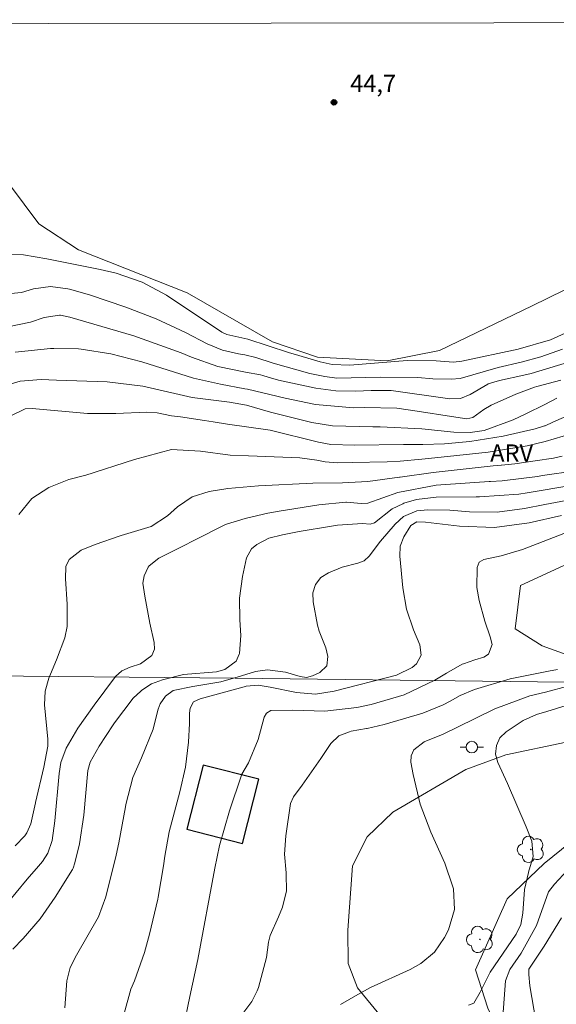
# Model space of a CAD drawing. Units: metres. Extents: x 282622 to 283138, y 1676005 to 1676569.
# Drawn here: x 282905 to 282952, y 1676479 to 1676565 of the extents above; entities that cross this region are included whole.
import ezdxf

# ---------------------------------------------------------------- set-up
doc = ezdxf.new("R2010")
doc.units = ezdxf.units.M
doc.header["$MEASUREMENT"] = 0
for name, color, linetype, lineweight in [('Articulacao', 7, 'Continuous', 18), ('Edificacoes', 7, 'Continuous', 30), ('Muro_Grade', 8, 'Continuous', 20), ('Poste', 7, 'Continuous', 9)]:
    doc.layers.add(name, color=color, linetype=linetype, lineweight=lineweight)
for name, color, linetype, lineweight, true_color in [('Arvores_Isoladas', 7, 'Continuous', 18, 0x00ff33), ('Curvas_Intermediarias', 7, 'Continuous', 9, 0x783c14), ('Curvas_Mestras', 7, 'Continuous', 20, 0x783c14), ('Pto_Cotado', 7, 'Continuous', 9, 0x783c14), ('Topon_Pto_Cotado', 7, 'Continuous', 9, 0x783c14), ('Topon_Vegetacao', 7, 'Continuous', 9, 0x00ff33), ('Vegetacao', 7, 'Orla8', 9, 0x00ff33)]:
    doc.layers.add(name, color=color, linetype=linetype, lineweight=lineweight, true_color=true_color)
doc.styles.add('Arial', font='arial.ttf', dxfattribs={"height": 1.5})
doc.styles.get("Standard").update_dxf_attribs({"font": 'arial.ttf'})
doc.linetypes.add('Orla8', pattern='A,6,-0.5,["V",Standard,S=1,R=0,X=-0.5,Y=-1],-0.5,6,-0.5,["V",Standard,S=1,R=0,X=-0.5,Y=-1],-0.5', length=14)

# ---------------------------------------------------------------- blocks, each defined once
blk = doc.blocks.new('Cotas')
at = {"layer": 'Pto_Cotado'}
blk.add_hatch(color=256, dxfattribs=at).paths.add_polyline_path([(0, 0.24, 1), (0, -0.24, 1)])
at = {"layer": 'Pto_Cotado', "lineweight": -3}
blk.add_lwpolyline([(0, -0.24, -1), (0, 0.24, -1)], format="xyb", close=True, dxfattribs=at)
blk = doc.blocks.new('Poste')
at = {"layer": 'Poste'}
for points in [[(-0.5, 0), (-1, 0)], [(0.5, 0), (1, 0)]]:
    blk.add_lwpolyline(points, dxfattribs=at)
blk.add_lwpolyline([(0, 0.5, 1), (0, -0.5, 1)], format="xyb", close=True, dxfattribs=at)
blk = doc.blocks.new('Arvore')
at = {"layer": 'Arvores_Isoladas'}
blk.add_lwpolyline([(-0.718, 0.493, 0.872324), (-0.722, -0.551, 0.862983), (0.284, -0.827, 0.900105), (0.89, 0.029, 0.863155), (0.262, 0.861, 0.882486)], format="xyb", close=True, dxfattribs=at)
blk.add_circle((0, 0), 0.0286, dxfattribs=at)

msp = doc.modelspace()

# ---------------------------------------------------------------- linework, layer by layer
at = {"layer": 'Articulacao', "flags": 128}
msp.add_lwpolyline([(282637.768, 1676563.99), (283120.053, 1676564.738), (283120.9, 1676010.474), (282638.64, 1676009.727), (282637.768, 1676563.99)], close=True, dxfattribs=at)
at = {"layer": 'Curvas_Intermediarias', "flags": 128}
for points, elevation in [([(282904.562, 1676541.019), (282905.496, 1676541.121), (282906.528, 1676541.435), (282908.009, 1676541.629), (282909.504, 1676541.436), (282909.649, 1676541.404), (282911.39, 1676540.914), (282914.532, 1676539.848), (282917.167, 1676538.839), (282919.719, 1676537.632), (282921.588, 1676536.658), (282922.914, 1676536.108), (282924.315, 1676535.791), (282924.863, 1676535.714), (282925.793, 1676535.491), (282927.302, 1676534.992), (282930.485, 1676534.092), (282931.785, 1676533.834), (282932.838, 1676533.685), (282936.596, 1676533.782), (282939.845, 1676533.733), (282941.152, 1676533.616), (282942.737, 1676533.586), (282943.524, 1676533.662), (282946.799, 1676534.598), (282948.792, 1676535.085), (282950.506, 1676535.527), (282952.378, 1676536.187)], 46), ([(282904.47, 1676538.148), (282906.289, 1676538.551), (282907.468, 1676538.953), (282908.8, 1676539.156), (282908.877, 1676539.147), (282909.697, 1676538.979), (282915.24, 1676537.362), (282919.338, 1676535.889), (282920.221, 1676535.509), (282922.521, 1676534.711), (282924.905, 1676534.2), (282926.208, 1676533.988), (282926.414, 1676533.932), (282926.882, 1676533.778), (282927.766, 1676533.516), (282931.013, 1676532.826), (282932.736, 1676532.576), (282934.477, 1676532.554), (282935.793, 1676532.624), (282937.523, 1676532.628), (282942.63, 1676531.907), (282943.541, 1676531.925), (282944.378, 1676532.265), (282945.901, 1676533.174), (282945.932, 1676533.187), (282946.912, 1676533.494), (282949.019, 1676533.945), (282949.664, 1676534.097), (282952.916, 1676535.068)], 47), ([(282952.246, 1676533.525), (282950.158, 1676532.972), (282949.948, 1676532.899), (282948.335, 1676532.313), (282946.207, 1676531.349), (282945.572, 1676530.978), (282944.623, 1676530.292), (282944.094, 1676530.157), (282942.75, 1676530.376), (282939.778, 1676530.838), (282938.036, 1676531.096), (282935.235, 1676531.144), (282934.268, 1676531.112), (282930.964, 1676531.4), (282928.344, 1676531.953), (282925.08, 1676532.722), (282924.852, 1676532.761), (282922.747, 1676533.155), (282920.409, 1676533.691), (282915.936, 1676535.092), (282913.242, 1676535.79), (282910.677, 1676536.213), (282910.438, 1676536.231), (282908.312, 1676536.263), (282908.022, 1676536.251), (282904.941, 1676535.948)], 48), ([(282951.899, 1676531.954), (282950.839, 1676531.396), (282949.195, 1676530.593), (282948.117, 1676530.08), (282945.581, 1676529.157), (282944.389, 1676528.969), (282942.956, 1676528.997), (282940.189, 1676529.291), (282936.586, 1676529.482), (282935.94, 1676529.482), (282932.461, 1676529.548), (282930.655, 1676529.856), (282927.091, 1676530.729), (282924.987, 1676531.337), (282923.515, 1676531.604), (282920.296, 1676532.013), (282916.653, 1676532.85), (282916.028, 1676532.989), (282912.912, 1676533.366), (282908.52, 1676533.511), (282907.206, 1676533.577), (282905.398, 1676533.438), (282903.246, 1676532.804)], 49), ([(282905.279, 1676521.886), (282906.387, 1676523.26), (282907.87, 1676524.217), (282909.592, 1676524.9), (282910.836, 1676525.233), (282910.991, 1676525.266), (282915.306, 1676526.635), (282918.495, 1676527.498), (282921.001, 1676527.36), (282923.596, 1676527.007), (282925.178, 1676526.946), (282929.611, 1676526.798), (282931.096, 1676526.585), (282931.811, 1676526.433), (282932.851, 1676526.35), (282934.143, 1676526.368), (282937.179, 1676526.445), (282938.311, 1676526.486), (282940.197, 1676526.664), (282941.88, 1676526.841), (282945.947, 1676527.269), (282949.333, 1676527.836), (282950.893, 1676528.206), (282953.221, 1676528.883)], 51), ([(282904.952, 1676493.18), (282905.801, 1676494.041), (282905.969, 1676494.296), (282906.315, 1676495.083), (282906.721, 1676496.914), (282906.726, 1676496.942), (282907.433, 1676499.991), (282907.79, 1676501.81), (282907.776, 1676502.424), (282907.507, 1676505.404), (282907.554, 1676506.579), (282907.879, 1676507.709), (282908.544, 1676509.284), (282909.246, 1676511.198), (282909.462, 1676512.183), (282909.452, 1676514.109), (282909.307, 1676516.312), (282909.339, 1676517.378), (282909.63, 1676517.968), (282910.68, 1676518.783), (282911.877, 1676519.27), (282914.039, 1676520.024), (282914.13, 1676520.051), (282916.738, 1676520.852), (282918.15, 1676521.769), (282919.009, 1676522.555), (282920.285, 1676523.419), (282921.754, 1676523.882), (282923.369, 1676524.143), (282926.024, 1676524.361), (282930.74, 1676524.58), (282933.313, 1676524.631), (282935.504, 1676524.731), (282938.26, 1676525.102), (282938.311, 1676525.11), (282941.168, 1676525.514), (282946.386, 1676526.094), (282947.055, 1676526.147), (282947.103, 1676526.149), (282948.245, 1676526.267), (282950.027, 1676526.525), (282951.606, 1676526.77), (282952.365, 1676526.933)], 52), ([(282953.513, 1676525.668), (282950.636, 1676525.244), (282950.212, 1676525.178), (282947.167, 1676524.782), (282946.145, 1676524.742), (282946.019, 1676524.741), (282941.445, 1676524.429), (282938.106, 1676523.77), (282935.516, 1676522.858), (282934.931, 1676522.838), (282933.658, 1676522.951), (282933.593, 1676522.952), (282931.279, 1676522.715), (282927.843, 1676522.171), (282926.847, 1676521.995), (282924.987, 1676521.569), (282924.884, 1676521.539), (282923.266, 1676521.032), (282923.175, 1676521), (282920.501, 1676519.65), (282919.495, 1676519.125), (282917.411, 1676518.095), (282916.561, 1676517.424), (282916.484, 1676517.328), (282916.12, 1676516.57), (282916.016, 1676515.929), (282916.179, 1676514.802), (282916.617, 1676512.479), (282917.01, 1676510.799), (282917.021, 1676510.207), (282916.788, 1676509.663), (282915.818, 1676508.948), (282914.911, 1676508.653), (282914.208, 1676508.339), (282913.641, 1676507.834), (282911.796, 1676505.358), (282910.38, 1676503.38), (282909.36, 1676501.628), (282908.921, 1676500.4), (282908.769, 1676499.432), (282908.396, 1676495.354), (282908.152, 1676493.632), (282907.794, 1676492.551), (282907.324, 1676491.832), (282906.976, 1676491.429), (282906.004, 1676490.286), (282904.082, 1676487.988)], 53), ([(282953.289, 1676524.431), (282949.312, 1676523.745), (282948.611, 1676523.626), (282945.196, 1676523.4), (282944.891, 1676523.41), (282941.438, 1676523.373), (282939.733, 1676523.186), (282938.646, 1676522.856), (282938.539, 1676522.814), (282937.623, 1676522.363), (282936.089, 1676521.156), (282935.723, 1676521.03), (282935.061, 1676521.105), (282932.873, 1676520.959), (282932.375, 1676520.861), (282929.566, 1676520.398), (282928.11, 1676520.13), (282926.931, 1676519.841), (282925.881, 1676519.273), (282925.433, 1676518.9), (282925.002, 1676518.131), (282924.658, 1676516.499), (282924.401, 1676514.637), (282924.408, 1676512.757), (282924.51, 1676511.4), (282924.39, 1676509.843), (282924.375, 1676509.781), (282924.09, 1676509.163), (282923.111, 1676508.441), (282922.409, 1676508.253), (282919.55, 1676508.023), (282917.705, 1676507.554), (282916.77, 1676507.205), (282915.933, 1676506.662), (282915.844, 1676506.589), (282915.191, 1676505.978), (282913.564, 1676503.83), (282913.438, 1676503.663), (282912.226, 1676501.811), (282911.446, 1676500.423), (282911.254, 1676499.7), (282910.899, 1676495.823), (282910.517, 1676493.354), (282910.118, 1676491.699), (282909.975, 1676491.237), (282909.921, 1676491.127), (282908.426, 1676488.725), (282907.131, 1676486.869), (282905.647, 1676485.16), (282904.755, 1676484.234)], 54), ([(282914.392, 1676478.659), (282914.987, 1676480.775), (282915.285, 1676481.472), (282916.147, 1676483.936), (282916.586, 1676485.531), (282917.301, 1676488.559), (282917.336, 1676488.737), (282917.803, 1676491.446), (282917.925, 1676492.27), (282918.308, 1676494.403), (282919.208, 1676497.85), (282919.705, 1676499.993), (282919.973, 1676502.17), (282920.045, 1676503.771), (282920.069, 1676504.669), (282920.109, 1676505.109), (282920.401, 1676505.637), (282920.988, 1676505.919), (282921.93, 1676506.165), (282924.798, 1676506.959), (282924.982, 1676507.007), (282926.018, 1676507.083), (282927.061, 1676506.923), (282929.34, 1676506.464), (282930.968, 1676506.329), (282932.587, 1676506.564), (282938.003, 1676507.972), (282939.35, 1676508.618), (282939.722, 1676508.946), (282940.139, 1676509.703), (282940.032, 1676510.578), (282939.468, 1676511.899), (282938.865, 1676513.679), (282938.542, 1676515.53), (282938.28, 1676518.262), (282938.327, 1676519.127), (282938.628, 1676519.94), (282939.246, 1676520.917), (282939.763, 1676521.234), (282940.518, 1676521.221), (282943.468, 1676520.869), (282946.493, 1676520.764), (282949.493, 1676521.166), (282952.307, 1676521.786)], 56), ([(282919.553, 1676477.467), (282920.086, 1676480.113), (282920.793, 1676483.33), (282922.258, 1676491.24), (282922.67, 1676493.201), (282923.517, 1676496.209), (282924.554, 1676499.31), (282924.599, 1676499.4), (282925.158, 1676500.375), (282925.996, 1676502.388), (282926.523, 1676504.315), (282926.733, 1676504.679), (282927.093, 1676504.896), (282928.996, 1676504.92), (282931.786, 1676504.845), (282934.55, 1676505.161), (282935.815, 1676505.428), (282938.664, 1676506.252), (282941.332, 1676507.536), (282942.333, 1676508.139), (282943.698, 1676508.9), (282943.817, 1676508.943), (282944.798, 1676509.28), (282945.564, 1676509.531), (282945.958, 1676509.768), (282946.294, 1676510.616), (282946.122, 1676511.284), (282945.665, 1676512.642), (282945.166, 1676514.428), (282944.953, 1676515.556), (282944.977, 1676517.295), (282945.16, 1676517.738), (282945.573, 1676517.981), (282947.074, 1676518.292), (282948.917, 1676518.838), (282952.863, 1676520.39)], 57), ([(282924.26, 1676478.077), (282925.468, 1676479.7), (282925.916, 1676480.606), (282926.035, 1676480.912), (282926.718, 1676483.51), (282926.909, 1676484.83), (282927.041, 1676485.407), (282927.765, 1676487.038), (282928.107, 1676487.865), (282928.474, 1676489.268), (282928.445, 1676490.717), (282928.425, 1676490.844), (282928.294, 1676492.446), (282928.405, 1676494.049), (282928.815, 1676496.856), (282929.079, 1676497.43), (282929.808, 1676498.44), (282931.426, 1676500.739), (282932.309, 1676502.028), (282933.009, 1676502.707), (282933.917, 1676503.067), (282934.08, 1676503.098), (282935.386, 1676503.332), (282935.466, 1676503.346), (282936.916, 1676503.684), (282940.276, 1676504.681), (282942.027, 1676505.395), (282942.65, 1676505.723), (282943.505, 1676506.204), (282944.768, 1676506.725), (282947.842, 1676507.649), (282951.164, 1676508.299), (282951.941, 1676508.463)], 58), ([(282952.853, 1676507.01), (282950.904, 1676506.495), (282949.562, 1676506.165), (282946.514, 1676505.056), (282943.269, 1676503.459), (282942.055, 1676502.859), (282940.388, 1676502.182), (282939.499, 1676501.482), (282939.27, 1676500.977), (282939.252, 1676500.423), (282939.43, 1676499.347), (282940.044, 1676496.801), (282940.983, 1676494.353), (282942.192, 1676491.669), (282942.893, 1676489.624), (282942.93, 1676489.467), (282943.037, 1676487.65), (282942.505, 1676485.909), (282942.156, 1676485.228), (282941.295, 1676483.958), (282940.115, 1676482.993), (282939.168, 1676482.452), (282935.738, 1676480.906), (282934.632, 1676480.313), (282933.158, 1676479.431)], 59), ([(282952.828, 1676491.083), (282951.684, 1676489.847), (282951.174, 1676489.188), (282950.135, 1676486.273), (282948.813, 1676483.88), (282947.827, 1676482.468), (282947.443, 1676481.471), (282947.156, 1676477.585)], 61), ([(282952.303, 1676486.928), (282950.792, 1676484.486), (282949.457, 1676482.492), (282949.465, 1676482.032), (282949.557, 1676481.048), (282950.259, 1676477.019)], 62)]:
    msp.add_lwpolyline(points, dxfattribs=dict(at, elevation=elevation))
at = {"layer": 'Curvas_Mestras', "flags": 128}
for points, elevation in [([(282904.477, 1676544.421), (282905.679, 1676544.362), (282907.704, 1676544.021), (282912.321, 1676543.093), (282913.698, 1676542.772), (282915.964, 1676542.016), (282918.062, 1676540.87), (282922.867, 1676537.68), (282923.283, 1676537.47), (282925.127, 1676537.063), (282928.64, 1676535.907), (282929.522, 1676535.639), (282931.394, 1676535.115), (282932.42, 1676534.882), (282933.967, 1676534.826), (282938.926, 1676535.227), (282941.436, 1676535.19), (282942.932, 1676535.084), (282943.667, 1676535.156), (282948.535, 1676536.194), (282951.345, 1676537.021), (282952.611, 1676537.585)], 45), ([(282904.587, 1676530.428), (282905.818, 1676531.041), (282906.425, 1676531.073), (282911.21, 1676530.627), (282913.688, 1676530.63), (282916.373, 1676530.734), (282917.249, 1676530.674), (282918.509, 1676530.426), (282919.278, 1676530.325), (282921.371, 1676530.016), (282922.115, 1676529.893), (282923.339, 1676529.707), (282927.058, 1676529.172), (282931.236, 1676528.141), (282932.316, 1676527.955), (282934.369, 1676527.895), (282938.593, 1676527.937), (282940.075, 1676527.934), (282940.272, 1676527.931), (282942.143, 1676528.002), (282944.339, 1676528.2), (282947.242, 1676528.664), (282950.014, 1676529.306), (282950.816, 1676529.549), (282950.869, 1676529.569), (282951.531, 1676529.862), (282954.184, 1676531.035)], 50), ([(282953.153, 1676523.186), (282950.854, 1676522.735), (282949.078, 1676522.384), (282946.717, 1676522.083), (282944.337, 1676522.106), (282942.628, 1676522.239), (282940.712, 1676522.288), (282939.766, 1676522.201), (282938.592, 1676521.693), (282937.877, 1676521.044), (282936.604, 1676519.566), (282935.615, 1676518.277), (282935.184, 1676517.871), (282934.638, 1676517.66), (282933.289, 1676517.32), (282932.102, 1676516.832), (282931.454, 1676516.421), (282930.985, 1676515.813), (282930.747, 1676515.08), (282930.764, 1676514.31), (282931.156, 1676512.284), (282931.295, 1676511.778), (282931.883, 1676510.318), (282932.051, 1676509.57), (282931.953, 1676508.757), (282931.364, 1676508.188), (282930.71, 1676507.891), (282930.184, 1676507.766), (282929.647, 1676507.843), (282928.38, 1676508.211), (282926.819, 1676508.43), (282925.79, 1676508.265), (282924.19, 1676507.792), (282922.85, 1676507.406), (282922.77, 1676507.384), (282920.353, 1676506.968), (282918.643, 1676506.623), (282917.965, 1676506.132), (282917.516, 1676505.477), (282917.346, 1676505.009), (282917.328, 1676504.933), (282916.924, 1676503.275), (282915.898, 1676500.803), (282915.136, 1676499.092), (282914.537, 1676496.754), (282914.509, 1676496.568), (282913.921, 1676493.433), (282913.717, 1676492.383), (282912.813, 1676488.76), (282912.159, 1676487.02), (282910.275, 1676483.713), (282909.712, 1676482.639), (282909.425, 1676481.478), (282909.268, 1676479.146)], 55), ([(282944.245, 1676479.365), (282944.702, 1676479.551), (282945.244, 1676480.497), (282946.105, 1676482.237), (282948.358, 1676485.52), (282948.786, 1676486.354), (282948.952, 1676487.352), (282949.102, 1676489.407), (282949.423, 1676490.855), (282949.44, 1676490.902), (282949.837, 1676492.24), (282949.725, 1676493.574), (282949.226, 1676494.824), (282947.613, 1676498.583), (282946.779, 1676500.396), (282946.587, 1676501.119), (282946.649, 1676501.864), (282946.963, 1676502.537), (282947.496, 1676503.055), (282948.964, 1676504.035), (282950.119, 1676504.562), (282951.032, 1676504.813), (282954.375, 1676505.849)], 60)]:
    msp.add_lwpolyline(points, dxfattribs=dict(at, elevation=elevation))
at = {"layer": 'Edificacoes', "flags": 128}
msp.add_lwpolyline([(282921.231, 1676500.177), (282919.816, 1676494.611), (282924.659, 1676493.38), (282926.074, 1676498.947)], close=True, dxfattribs=at)
at = {"layer": 'Muro_Grade', "flags": 128}
msp.add_lwpolyline([(282882.885, 1676507.659), (282899.52, 1676507.928), (282924.028, 1676507.69), (282950.23, 1676507.377), (282964.454, 1676507.327), (282971.571, 1676507.583)], dxfattribs=at)
at = {"layer": 'Vegetacao', "flags": 128}
for points in [[(283032.652, 1676564.602), (283032.156, 1676563.906), (283029.767, 1676563.261), (283027.392, 1676563.269), (283025.625, 1676562.92), (283024.752, 1676561.068), (283024.684, 1676559.278), (283024.866, 1676557.222), (283024.806, 1676555.219), (283024.229, 1676553.414), (283022.758, 1676551.927), (283019.64, 1676549.962), (283018.13, 1676549.506), (283015.824, 1676548.49), (283014.663, 1676547.754), (283013.715, 1676547.283), (283013.654, 1676547.192), (283011.299, 1676544.979), (283010.059, 1676541.741), (283009.628, 1676538.501), (283008.564, 1676536.455), (283007.373, 1676534.988), (283005.054, 1676534.186), (283000.765, 1676534.779), (282997.784, 1676535.601), (282994.871, 1676535.156), (282993.091, 1676533.038), (282992.133, 1676531.055), (282991.756, 1676529.148), (282990.718, 1676526.774), (282988.412, 1676524.885), (282980.144, 1676521.931), (282976.044, 1676520.846), (282962.962, 1676518.944), (282952.449, 1676517.43), (282948.73, 1676515.736), (282948.272, 1676511.987), (282950.619, 1676510.503), (282954.045, 1676509.249), (282961.226, 1676508.603), (282965.943, 1676508.509), (282971.045, 1676508.94), (282974.781, 1676509.601), (282983.048, 1676510.379), (282986.159, 1676508.56), (282988.56, 1676505.782), (282989.3, 1676502.715), (282989.246, 1676501.379), (282988.212, 1676499.975), (282985.947, 1676499.597), (282982.44, 1676499.894), (282974.986, 1676501.818), (282962.281, 1676502.734), (282952.712, 1676502.167), (282947.476, 1676501.074), (282944.017, 1676499.787), (282937.691, 1676496.091), (282935.453, 1676493.96), (282934.185, 1676491.451), (282933.767, 1676485.881), (282933.821, 1676482.995), (282934.617, 1676480.878), (282936.573, 1676478.491), (282938.749, 1676474.972), (282942.742, 1676467.272), (282946.03, 1676463.068), (282949.267, 1676461.887), (282951.861, 1676463.326), (282953.089, 1676466.714), (282947.829, 1676474.897), (282945.9, 1676479.117), (282944.834, 1676482.449), (282947.585, 1676488.585), (282950.808, 1676491.647), (282953.789, 1676494.075), (282956.756, 1676495.748), (282960.41, 1676498.31), (282964.133, 1676498.971), (282967.99, 1676498.85), (282970.222, 1676496.804), (282970.989, 1676494.702), (282973.463, 1676492.285), (282976.19, 1676490.24), (282979.618, 1676488.658), (282983.748, 1676487.209), (282987.474, 1676485.104), (282990.157, 1676483.269), (282995.431, 1676476.586), (283000.852, 1676466.846), (283003.652, 1676461.029), (283003.889, 1676458.33), (283002.889, 1676456.422), (283000.935, 1676454.917), (282999.681, 1676452.846), (282999.411, 1676450.147), (282999.856, 1676447.09), (283001.824, 1676445.27), (283006.102, 1676443.329), (283007.666, 1676441.39), (283008.425, 1676438.69), (283008.587, 1676435.917), (283008.228, 1676433.576), (283004.374, 1676421.069), (283003.805, 1676418.206), (283003.623, 1676412.824), (283002.175, 1676410.379), (283001.413, 1676407.517), (282999.283, 1676401.378), (282998.036, 1676395.498), (282996.566, 1676392.247), (282993.384, 1676386.663), (282992.521, 1676384.087), (282990.821, 1676383.116), (282987.234, 1676383.048), (282985.656, 1676383.979), (282983.039, 1676385.26), (282980.814, 1676384.006), (282980.059, 1676380.472), (282981.705, 1676375.455), (282985.292, 1676371.045), (282984.942, 1676369.076), (282983.297, 1676366.85), (282981.665, 1676365.218), (282979.588, 1676363.775), (282977.524, 1676363.006), (282975.367, 1676363.64), (282974.153, 1676365.339), (282973.613, 1676367.335), (282972.614, 1676373.795), (282971.549, 1676377.612), (282971.292, 1676381.942), (282970.213, 1676387.849), (282970.118, 1676398.207), (282966.553, 1676406.554), (282965.474, 1676411.342), (282965.837, 1676416.17), (282966.795, 1676419.596), (282970.206, 1676428.403), (282970.139, 1676432.584), (282969.194, 1676436.158), (282966.78, 1676437.925), (282964.474, 1676436.59), (282962.667, 1676434.162), (282962.991, 1676427.027), (282961.629, 1676422.873), (282959.309, 1676420.54), (282957.316, 1676421.044), (282955.549, 1676423.013), (282955.131, 1676425.414), (282955.13, 1676429.028), (282954.792, 1676432.538), (282952.782, 1676435.505), (282949.518, 1676437.608), (282937.725, 1676437.661), (282929.094, 1676437.606), (282922.019, 1676437.906), (282910.938, 1676438.08), (282908.391, 1676437.44), (282906.26, 1676436.455), (282902.489, 1676432.559), (282900.264, 1676431.507), (282893.639, 1676430.055), (282891.814, 1676429.003), (282890.956, 1676428.033), (282891.079, 1676426.571), (282891.916, 1676425.897), (282893.119, 1676425.785), (282894.604, 1676426.149), (282896.005, 1676427.395), (282898.443, 1676427.983), (282899.778, 1676427.983), (282900.809, 1676426.94), (282900.809, 1676425.563), (282900.575, 1676424.219), (282899.108, 1676420.769), (282897.708, 1676418.759), (282897.29, 1676416.791), (282897.533, 1676415.051), (282899.174, 1676412.753), (282899.241, 1676410.393), (282898.542, 1676407.065), (282889.331, 1676398.258), (282887.43, 1676397.165), (282884.935, 1676396.275), (282881.172, 1676396.693), (282875.669, 1676398.958), (282865.068, 1676405.499), (282856.392, 1676414.052), (282851.131, 1676418.642), (282849.917, 1676420.53), (282848.689, 1676423.187), (282848.406, 1676425.831), (282848.405, 1676436.877), (282850.63, 1676450.795), (282850.643, 1676455.489), (282849.537, 1676459.198), (282847.891, 1676462.799), (282845.355, 1676464.107), (282838.962, 1676463.877), (282836.292, 1676462.177), (282835.402, 1676461.328), (282833.811, 1676458.711), (282832.071, 1676452.588), (282832.719, 1676445.008), (282828.742, 1676440.828), (282825.869, 1676441.124), (282822.848, 1676440.45), (282819.948, 1676439.33), (282814.85, 1676439.505), (282808.093, 1676437.63), (282805.828, 1676434.649), (282802.74, 1676425.343), (282801.607, 1676419.989), (282800.893, 1676414.823), (282800.516, 1676401.821), (282800.948, 1676398.45), (282802.796, 1676394.08), (282807.827, 1676385.597), (282814.436, 1676378.787), (282817.781, 1676376.049), (282821.369, 1676374.903), (282825.145, 1676374.741), (282828.517, 1676374.89), (282831.093, 1676375.578), (282833.278, 1676375.376), (282834.923, 1676373.798), (282835.719, 1676371.262), (282835.342, 1676368.605), (282835.652, 1676363.008), (282841.182, 1676357.452), (282844.271, 1676354.849), (282853.173, 1676347.014), (282855.444, 1676344.743), (282864.148, 1676339.494), (282866.421, 1676338.447), (282869.359, 1676337.873), (282872.106, 1676338.087), (282874.621, 1676339.463), (282878.757, 1676343.901), (282882.435, 1676346.961), (282884.834, 1676346.976), (282887.041, 1676345.779), (282888.442, 1676343.969), (282888.739, 1676341.488), (282888.589, 1676339.073), (282888.238, 1676336.567), (282888.171, 1676334.782), (282889, 1676333.006), (282889.687, 1676330.665), (282889.32, 1676328.043), (282887.543, 1676325.446), (282883.897, 1676321.274), (282882.078, 1676318.719), (282881.744, 1676316.179), (282882.755, 1676313.224), (282887.218, 1676309.064), (282891.107, 1676304.381), (282896.087, 1676297.799), (282899.193, 1676291.626), (282899.155, 1676291.031), (282896.937, 1676287.806), (282896.505, 1676285.476), (282897.339, 1676281.224), (282898.441, 1676279.214), (282902.276, 1676274.992), (282904.458, 1676271.977), (282905.501, 1676270.063), (282912.437, 1676261.709), (282915.006, 1676253.996), (282917.642, 1676250.325), (282917.68, 1676244.971), (282916.928, 1676242.447), (282915.543, 1676239.625), (282905.871, 1676228.5), (282903.094, 1676226.467), (282900.228, 1676225.759), (282897.152, 1676225.447), (282895.045, 1676223.265), (282893.467, 1676221.247), (282891.479, 1676219.489), (282889.119, 1676219.214), (282879.863, 1676219.325), (282877.339, 1676220.866), (282875.351, 1676226.309), (282874.27, 1676233.904), (282870.159, 1676246.614), (282868.089, 1676256.04), (282866.398, 1676261.267), (282865.37, 1676269.391), (282864.193, 1676274.141), (282861.847, 1676281.058), (282860.224, 1676288.08), (282858.898, 1676291.088), (282856.753, 1676294.788), (282854.78, 1676297.61), (282850.468, 1676302.74), (282842.24, 1676314.392), (282840.587, 1676317.132), (282838.889, 1676319.485), (282837.437, 1676321.898), (282835.285, 1676324.757), (282828.002, 1676332.56), (282823.869, 1676336.267), (282813.243, 1676344.897), (282807.13, 1676349.312), (282799.088, 1676354.419), (282791.865, 1676361.358), (282786.682, 1676369.385), (282783.48, 1676375.14), (282778.185, 1676383.085), (282774.782, 1676388.378), (282772.444, 1676393.24), (282772.376, 1676398.341), (282771.505, 1676400.776), (282765.823, 1676406.263), (282765.19, 1676408.199), (282767.841, 1676413.463), (282768.295, 1676415.466), (282767.617, 1676417.834), (282766.232, 1676419.502), (282763.447, 1676421.252), (282764.549, 1676427.782), (282762.493, 1676429.531), (282760.17, 1676430.216), (282754.109, 1676426.917), (282751.861, 1676427.446), (282749.88, 1676428.913), (282747.408, 1676430.104), (282745.249, 1676429.679), (282742.873, 1676430.453), (282741.228, 1676431.905), (282738.443, 1676431.503), (282736.485, 1676430.036), (282734.847, 1676427.616), (282732.74, 1676425.151), (282730.67, 1676423.93), (282728.294, 1676424.213), (282724.735, 1676427.176), (282722.419, 1676428.821), (282718.473, 1676429.685), (282714.981, 1676429.551), (282706.701, 1676432.469), (282704.72, 1676434.189), (282704.31, 1676436.944), (282705.494, 1676439.289), (282713.23, 1676446.244), (282715.017, 1676448.151), (282717.861, 1676449.335), (282721.8, 1676450.511), (282723.944, 1676450.705), (282731.308, 1676449.745), (282733.825, 1676448.926), (282734.302, 1676449.127), (282737.299, 1676448.916), (282739.713, 1676451.478), (282739.8, 1676452.557), (282739.504, 1676455.838), (282739.098, 1676458.226), (282739.099, 1676460.601), (282739.392, 1676463.131), (282740.034, 1676465.162), (282741.232, 1676467.394), (282747.538, 1676473.673), (282754.538, 1676481.368), (282756.434, 1676482.694), (282758.415, 1676483.786), (282759.787, 1676484.238), (282761.139, 1676484.011), (282762.271, 1676483.693), (282763.391, 1676483.492), (282764.95, 1676483.737), (282765.81, 1676483.212), (282765.926, 1676481.109), (282764.177, 1676478.503), (282762.863, 1676477.267), (282761.975, 1676475.715), (282761.19, 1676471.671), (282761.214, 1676469.426), (282762.022, 1676467.769), (282763.076, 1676466.034), (282763.541, 1676464.701), (282763.815, 1676458.089), (282764.021, 1676456.701), (282763.563, 1676453.41), (282763.388, 1676440.961), (282763.739, 1676438.938), (282765.668, 1676437.617), (282767.34, 1676436.673), (282768.5, 1676434.906), (282769.741, 1676432.128), (282771.535, 1676431.602), (282774.839, 1676434.272), (282775.931, 1676437.064), (282778.305, 1676440.436), (282784.036, 1676446.128), (282790.281, 1676450.755), (282792.092, 1676453.231), (282792.018, 1676456.347), (282788.565, 1676462.631), (282788.312, 1676466.324), (282790.059, 1676469.195), (282792.728, 1676470.971), (282796.077, 1676472.572), (282799.187, 1676474.596), (282801.235, 1676477.763), (282802.251, 1676480.411), (282805.038, 1676482.817), (282808.178, 1676484.384), (282811.566, 1676485.043), (282814.05, 1676486.372), (282817.35, 1676489.518), (282819.287, 1676490.846), (282819.499, 1676494.294), (282816.8, 1676500.518), (282815.159, 1676503.562), (282814.283, 1676506.127), (282814.416, 1676508.995), (282815.489, 1676510.799), (282817.65, 1676512.312), (282820.405, 1676513.033), (282822.552, 1676513.168), (282826.362, 1676512.363), (282830.696, 1676509.212), (282836.996, 1676502.305), (282839.351, 1676500.237), (282845.16, 1676497.164), (282848.244, 1676497.755), (282853.108, 1676496.683), (282856.604, 1676494.349), (282859.062, 1676492.258), (282861.668, 1676490.953), (282873.615, 1676487.653), (282879.57, 1676489.295), (282884.407, 1676494.023), (282885.301, 1676496.594), (282885.023, 1676498.811), (282883.62, 1676500.846), (282882.015, 1676502.815), (282880.99, 1676507.616), (282883.255, 1676509.397), (282889.217, 1676509.882), (282893.883, 1676512.027), (282892.372, 1676514.401), (282889.041, 1676517.246), (282886.478, 1676520.078), (282884.522, 1676522.897), (282884.428, 1676526.444), (282884.697, 1676530.652), (282886.032, 1676534.456), (282889.827, 1676541.106), (282891.357, 1676543.048), (282891.913, 1676544.844), (282891.507, 1676546.132), (282888.458, 1676547.123), (282884.609, 1676546.522), (282876.361, 1676546.234), (282872.798, 1676545.182), (282869.689, 1676543.262), (282866.708, 1676542.359), (282863.391, 1676542.399), (282857.834, 1676545.298), (282857.429, 1676548.926), (282857.847, 1676552.554), (282857.86, 1676556.29), (282858.817, 1676559.203), (282860.988, 1676562.649), (282862.776, 1676564.339)], [(282895.046, 1676564.389), (282896.379, 1676562.39), (282898.241, 1676558.762), (282907.007, 1676547.048), (282910.432, 1676544.809), (282919.86, 1676541.087), (282927.26, 1676536.837), (282931.137, 1676535.52), (282937.176, 1676535.199), (282941.721, 1676536.079), (282949.768, 1676539.966), (282959.433, 1676544.681), (282963.37, 1676547.025), (282974.428, 1676553.689), (282976.066, 1676559.465), (282975.759, 1676564.039), (282975.76, 1676564.514)]]:
    msp.add_lwpolyline(points, dxfattribs=at)

# ---------------------------------------------------------------- block references
at = {"layer": 'Arvores_Isoladas'}
for p in [(282949.641, 1676492.872), (282945.231, 1676485.072)]:
    msp.add_blockref('Arvore', p, dxfattribs=at)
at = {"layer": 'Poste'}
msp.add_blockref('Poste', (282944.524, 1676501.73), dxfattribs=at)
at = {"layer": 'Pto_Cotado'}
msp.add_blockref('Cotas', (282932.58, 1676557.583, 44.72), dxfattribs=at)

# ---------------------------------------------------------------- texts
at = {"layer": 'Topon_Pto_Cotado', "style": 'Arial'}
msp.add_text('44,7', height=1.5, dxfattribs=at).set_placement((282933.981, 1676558.463, 44.72))
at = {"layer": 'Topon_Vegetacao', "style": 'Arial'}
msp.add_text('ARV', height=1.5, rotation=359.96536, dxfattribs=at).set_placement((282946.116, 1676526.45))

doc.saveas('drawing.dxf')
